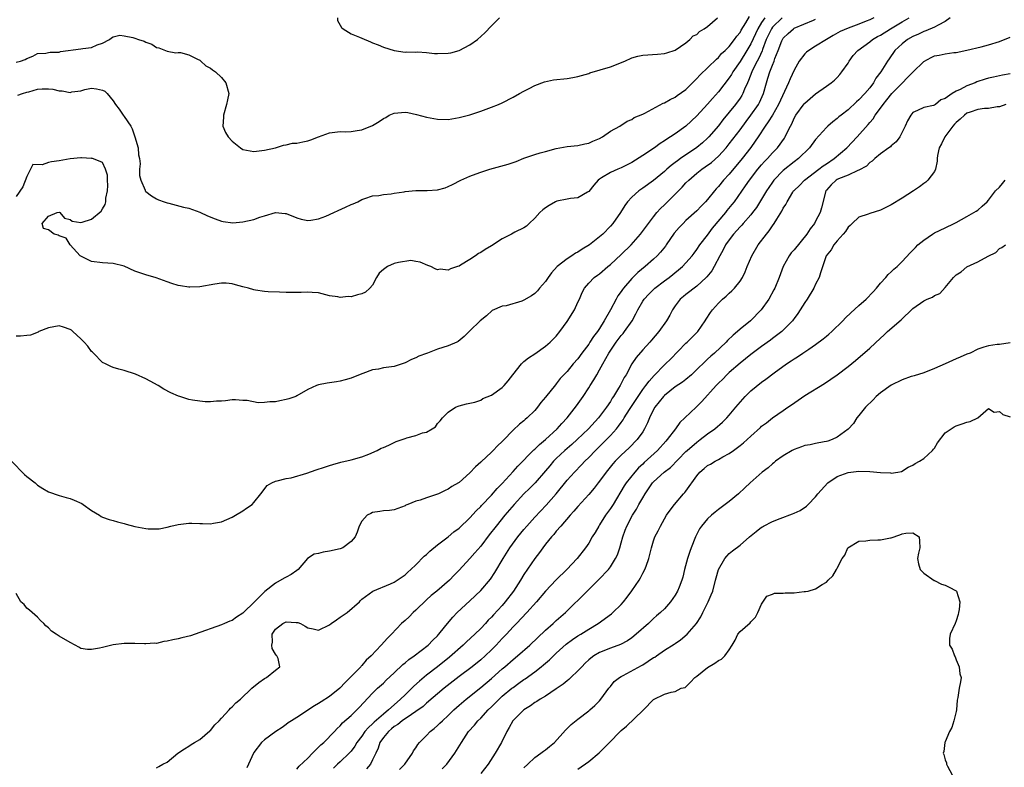
# Model space of a CAD drawing. Units: inches. Extents: x 2592000 to 2595000, y 1518000 to 1521000.
# Drawn here: x 2594066 to 2594248, y 1518138 to 1518277 of the extents above; entities that cross this region are included whole.
import ezdxf

# ---------------------------------------------------------------- set-up
doc = ezdxf.new("R2010")
doc.units = ezdxf.units.IN
doc.header["$MEASUREMENT"] = 0
doc.layers.add('LD25921518_2ft', color=9, linetype='Continuous')

msp = doc.modelspace()

# ---------------------------------------------------------------- linework, layer by layer
at = {"layer": 'LD25921518_2ft'}
for points, elevation in [([(2594064.18, 1518195), (2594066.56, 1518192.56), (2594067, 1518192.19), (2594068.52, 1518191), (2594069, 1518190.6), (2594069.98, 1518189.98), (2594071, 1518189.37), (2594073, 1518188.67), (2594074.3, 1518188.3), (2594075, 1518188.12), (2594075.79, 1518187.79), (2594077.16, 1518187.16), (2594077.43, 1518187), (2594079, 1518185.88), (2594080.48, 1518185), (2594080.78, 1518184.78), (2594081, 1518184.66), (2594082.22, 1518184.22), (2594083, 1518184.02), (2594083.78, 1518183.78), (2594085, 1518183.5), (2594085.38, 1518183.38), (2594087, 1518182.93), (2594089, 1518182.57), (2594089.48, 1518182.52), (2594091, 1518182.49), (2594091.47, 1518182.53), (2594093, 1518182.82), (2594093.65, 1518183), (2594095, 1518183.32), (2594097, 1518183.56), (2594097.57, 1518183.57), (2594099, 1518183.5), (2594099.51, 1518183.51), (2594101, 1518183.41), (2594101.53, 1518183.53), (2594103, 1518183.82), (2594105, 1518184.68), (2594105.63, 1518185), (2594107, 1518185.84), (2594107.66, 1518186.34), (2594108.69, 1518187), (2594109, 1518187.36), (2594110.29, 1518189), (2594111.47, 1518190.53), (2594112.34, 1518191), (2594113, 1518191.33), (2594113.35, 1518191.35), (2594115, 1518191.83), (2594115.93, 1518191.93), (2594118.81, 1518192.81), (2594120.58, 1518193.42), (2594122.12, 1518193.88), (2594123, 1518194.2), (2594123.63, 1518194.37), (2594125.14, 1518194.86), (2594127, 1518195.26), (2594129, 1518195.84), (2594130.32, 1518196.32), (2594131.82, 1518197), (2594132.59, 1518197.41), (2594133, 1518197.54), (2594133.98, 1518197.98), (2594135, 1518198.48), (2594135.36, 1518198.64), (2594137, 1518199.23), (2594137.35, 1518199.35), (2594139, 1518199.76), (2594140.24, 1518200.24), (2594141, 1518200.4), (2594142.05, 1518201), (2594142.62, 1518201.38), (2594143, 1518201.97), (2594143.51, 1518202.49), (2594143.94, 1518203), (2594145, 1518204.09), (2594146.37, 1518205), (2594147, 1518205.25), (2594148.38, 1518205.62), (2594149, 1518205.73), (2594149.94, 1518205.94), (2594151, 1518206.3), (2594151.42, 1518206.58), (2594153, 1518207.22), (2594155, 1518208.63), (2594155.36, 1518209), (2594156.11, 1518209.89), (2594156.96, 1518211), (2594158.54, 1518213), (2594159, 1518213.42), (2594159.85, 1518214.15), (2594161, 1518214.88), (2594163, 1518216.28), (2594163.88, 1518217), (2594165, 1518218.15), (2594165.68, 1518219), (2594167, 1518220.82), (2594168.37, 1518223), (2594169, 1518224.44), (2594169.27, 1518225), (2594169.77, 1518226.23), (2594170.2, 1518227), (2594171, 1518227.96), (2594172.01, 1518229), (2594172.61, 1518229.39), (2594173, 1518229.69), (2594174.51, 1518231), (2594175, 1518231.37), (2594177, 1518233.22), (2594178.83, 1518235), (2594180.61, 1518237), (2594183, 1518240.19), (2594183.63, 1518241), (2594184.27, 1518241.73), (2594185, 1518242.44), (2594185.55, 1518243), (2594188.3, 1518245.7), (2594189, 1518246.48), (2594189.52, 1518247), (2594191, 1518248.26), (2594191.92, 1518249), (2594192.57, 1518249.43), (2594193.72, 1518250.28), (2594195, 1518251.42), (2594196.42, 1518253), (2594197, 1518253.71), (2594199, 1518256.32), (2594200.13, 1518257.87), (2594201.01, 1518258.99), (2594202.42, 1518261), (2594202.62, 1518261.38), (2594203.34, 1518263), (2594203.89, 1518265), (2594204.17, 1518265.83), (2594204.51, 1518267), (2594205, 1518268.27), (2594205.31, 1518269), (2594205.47, 1518269.47), (2594206.07, 1518271), (2594206.73, 1518272.73), (2594206.84, 1518273), (2594207, 1518273.25), (2594207.89, 1518274.11), (2594208.87, 1518275), (2594209, 1518275.08), (2594212.61, 1518276.61), (2594213, 1518276.75)], 8778), ([(2594223.74, 1518277), (2594223, 1518276.64), (2594222.37, 1518276.37), (2594221, 1518275.83), (2594219, 1518275.1), (2594217.54, 1518274.46), (2594216.26, 1518273.74), (2594215, 1518273), (2594213, 1518271.77), (2594211.72, 1518271), (2594211.32, 1518270.68), (2594211, 1518270.38), (2594209.97, 1518269), (2594209, 1518267.32), (2594208.27, 1518265.73), (2594207.97, 1518265), (2594206.12, 1518261), (2594205, 1518259.03), (2594204.24, 1518257.76), (2594203.65, 1518257), (2594202.33, 1518255), (2594201.82, 1518254.18), (2594200.98, 1518253.02), (2594199.41, 1518251), (2594197, 1518248.12), (2594195.96, 1518247), (2594195, 1518245.82), (2594194.6, 1518245.4), (2594194.25, 1518245), (2594193, 1518243.43), (2594192.6, 1518243), (2594191.8, 1518242.2), (2594191, 1518241.33), (2594189, 1518239.53), (2594188.46, 1518239), (2594187.74, 1518238.26), (2594186.84, 1518237.16), (2594185.34, 1518235), (2594185.2, 1518234.8), (2594184.3, 1518233.7), (2594183.65, 1518233), (2594183, 1518232.39), (2594181.42, 1518231), (2594180.1, 1518229.9), (2594179, 1518228.81), (2594177.42, 1518227), (2594177.24, 1518226.76), (2594177, 1518226.4), (2594176.4, 1518225.6), (2594176.05, 1518225), (2594175, 1518223.02), (2594173.87, 1518221), (2594173, 1518219.57), (2594172.63, 1518219), (2594171.91, 1518218.09), (2594171.22, 1518217), (2594171, 1518216.68), (2594169.74, 1518215), (2594169, 1518213.97), (2594168.14, 1518213), (2594167, 1518211.63), (2594166.39, 1518211), (2594165.72, 1518210.28), (2594165, 1518209.32), (2594164.84, 1518209.16), (2594163, 1518206.85), (2594162.15, 1518205.85), (2594161.54, 1518205), (2594161, 1518204.38), (2594159.58, 1518203), (2594159.26, 1518202.74), (2594159, 1518202.5), (2594158.16, 1518201.84), (2594157, 1518200.75), (2594155.15, 1518198.85), (2594155, 1518198.68), (2594154.14, 1518197.86), (2594153.34, 1518197), (2594153, 1518196.67), (2594151.08, 1518194.92), (2594151, 1518194.83), (2594150.02, 1518193.98), (2594149, 1518192.85), (2594147, 1518191.08), (2594146.87, 1518191), (2594145.69, 1518190.31), (2594145, 1518189.83), (2594144.4, 1518189.6), (2594143.2, 1518189), (2594142.83, 1518188.83), (2594141, 1518188.26), (2594139.81, 1518187.81), (2594139, 1518187.63), (2594137.52, 1518187), (2594137.15, 1518186.85), (2594137, 1518186.75), (2594135, 1518186.03), (2594134.14, 1518185.86), (2594133, 1518185.85), (2594132.32, 1518185.68), (2594131, 1518185.53), (2594130.64, 1518185.36), (2594130, 1518185), (2594129, 1518183.93), (2594128.48, 1518183), (2594128.13, 1518181.87), (2594127.75, 1518181), (2594127, 1518180.14), (2594125.48, 1518179), (2594125, 1518178.8), (2594123, 1518178.35), (2594121.82, 1518178.18), (2594121, 1518177.96), (2594120.21, 1518177.79), (2594118.96, 1518177.04), (2594117.25, 1518175), (2594117, 1518174.79), (2594115.95, 1518174.05), (2594115, 1518173.59), (2594114.62, 1518173.38), (2594113, 1518172.43), (2594111.07, 1518170.93), (2594109.14, 1518169), (2594107.03, 1518166.97), (2594107, 1518166.92), (2594105.81, 1518166.19), (2594105, 1518165.56), (2594104.59, 1518165.41), (2594103.61, 1518165), (2594103, 1518164.73), (2594098.16, 1518163), (2594097.27, 1518162.73), (2594095.66, 1518162.34), (2594095, 1518162.16), (2594094.01, 1518161.99), (2594093, 1518161.71), (2594092.35, 1518161.65), (2594091, 1518161.32), (2594090.66, 1518161.34), (2594089, 1518161.21), (2594088.77, 1518161.23), (2594087, 1518161.3), (2594085, 1518161.3), (2594083, 1518161.05), (2594081, 1518160.58), (2594080.44, 1518160.44), (2594079, 1518160.17), (2594078.21, 1518160.21), (2594077, 1518160.39), (2594076.63, 1518160.63), (2594075.94, 1518161), (2594075, 1518161.49), (2594073, 1518162.67), (2594072.42, 1518163), (2594071.55, 1518163.55), (2594071, 1518164.2), (2594070.53, 1518164.53), (2594070.17, 1518165), (2594069.56, 1518165.56), (2594069, 1518166.18), (2594067.99, 1518167), (2594067.47, 1518167.47), (2594067, 1518167.84), (2594066.48, 1518168.48), (2594065.88, 1518169), (2594065, 1518170.54)], 8780), ([(2594206.78, 1518277), (2594205, 1518275.26), (2594204.81, 1518275), (2594203.87, 1518273), (2594203.14, 1518271.14), (2594203.07, 1518270.93), (2594202.47, 1518269.53), (2594202.16, 1518269), (2594201.33, 1518267.33), (2594201.18, 1518267), (2594200.59, 1518265.41), (2594200.37, 1518265), (2594199.84, 1518263.84), (2594199.51, 1518263), (2594199.32, 1518262.67), (2594199, 1518262.17), (2594198.16, 1518261), (2594197, 1518259.55), (2594195.84, 1518258.16), (2594195, 1518257.05), (2594193.23, 1518255), (2594193, 1518254.76), (2594192.08, 1518253.92), (2594191, 1518253.01), (2594188.01, 1518251), (2594187.41, 1518250.59), (2594187, 1518250.24), (2594186.27, 1518249.73), (2594185.44, 1518249), (2594185, 1518248.59), (2594183, 1518246.94), (2594181, 1518245.5), (2594180.26, 1518245), (2594179, 1518243.87), (2594178.18, 1518243), (2594177.67, 1518242.33), (2594176.89, 1518241), (2594175.47, 1518239), (2594175, 1518238.46), (2594173.59, 1518237), (2594173, 1518236.48), (2594171.15, 1518235), (2594169.8, 1518234.2), (2594169, 1518233.69), (2594168.53, 1518233.47), (2594167.85, 1518233), (2594167, 1518232.46), (2594165.17, 1518231), (2594164.12, 1518229.88), (2594163.47, 1518229), (2594163, 1518228.25), (2594161.88, 1518227), (2594161.5, 1518226.5), (2594161, 1518226.02), (2594160.38, 1518225.62), (2594159, 1518224.78), (2594158.63, 1518224.63), (2594155.73, 1518223.73), (2594155, 1518223.67), (2594153.13, 1518222.87), (2594152.09, 1518221.91), (2594150.89, 1518221), (2594149, 1518219.13), (2594147.95, 1518218.05), (2594146.86, 1518217.14), (2594146.6, 1518217), (2594145, 1518216.36), (2594143, 1518215.7), (2594141.18, 1518215), (2594141, 1518214.95), (2594139.57, 1518214.43), (2594139, 1518214.15), (2594138.2, 1518213.8), (2594137, 1518213.18), (2594136.87, 1518213.13), (2594135, 1518212.54), (2594133, 1518212.28), (2594132.06, 1518212.06), (2594131, 1518211.89), (2594129.21, 1518211.21), (2594129, 1518211.16), (2594128.59, 1518211), (2594127.45, 1518210.55), (2594127, 1518210.34), (2594125.92, 1518210.08), (2594125, 1518209.8), (2594124.31, 1518209.69), (2594123, 1518209.52), (2594122.58, 1518209.42), (2594121, 1518209.16), (2594120.61, 1518209), (2594119, 1518208.26), (2594117, 1518207.1), (2594116.79, 1518207), (2594115.48, 1518206.52), (2594115, 1518206.4), (2594113.81, 1518206.19), (2594113, 1518206), (2594111.99, 1518206.01), (2594111, 1518205.87), (2594109.82, 1518205.82), (2594107.77, 1518206.23), (2594107, 1518206.23), (2594105.65, 1518206.35), (2594105, 1518206.34), (2594103.8, 1518206.2), (2594103, 1518206.13), (2594102.09, 1518206.09), (2594101, 1518205.96), (2594100.02, 1518205.98), (2594099, 1518206.09), (2594097.69, 1518206.31), (2594097, 1518206.45), (2594095.3, 1518207), (2594095.06, 1518207.06), (2594093.66, 1518207.66), (2594092.36, 1518208.36), (2594091.3, 1518209), (2594089.82, 1518209.82), (2594089, 1518210.25), (2594087.1, 1518211.1), (2594085, 1518211.81), (2594084.04, 1518212.04), (2594083, 1518212.34), (2594082.52, 1518212.52), (2594081.57, 1518213), (2594081, 1518213.27), (2594079.36, 1518215), (2594079.18, 1518215.18), (2594079, 1518215.33), (2594078.27, 1518216.27), (2594077.63, 1518217), (2594077, 1518217.65), (2594075.51, 1518219), (2594075.25, 1518219.25), (2594075, 1518219.37), (2594073.81, 1518219.81), (2594073, 1518220.02), (2594071, 1518219.7), (2594069.25, 1518219), (2594069.12, 1518218.88), (2594067.71, 1518218.29), (2594067, 1518218.26), (2594065.84, 1518218.16), (2594065, 1518218.16)], 8776), ([(2594203.58, 1518277), (2594203, 1518276.16), (2594202.29, 1518275), (2594201, 1518272.22), (2594200.28, 1518271), (2594199, 1518268.93), (2594197.67, 1518267), (2594197.44, 1518266.56), (2594197, 1518265.9), (2594195, 1518263.33), (2594193.91, 1518262.09), (2594193, 1518261.02), (2594191, 1518258.87), (2594189, 1518256.99), (2594187, 1518255.57), (2594186.15, 1518255), (2594185.44, 1518254.56), (2594185, 1518254.26), (2594184.24, 1518253.76), (2594183.17, 1518253), (2594181, 1518251.56), (2594179, 1518250.28), (2594177, 1518249.25), (2594176.38, 1518249), (2594175, 1518248.39), (2594173.39, 1518247.39), (2594173, 1518247.17), (2594172.77, 1518247), (2594171.94, 1518246.06), (2594171, 1518244.88), (2594170.77, 1518244.77), (2594169, 1518243.75), (2594167.62, 1518243.62), (2594167, 1518243.47), (2594165.08, 1518243.08), (2594165, 1518243.06), (2594164.86, 1518243), (2594163.68, 1518242.32), (2594163, 1518241.88), (2594162.48, 1518241.52), (2594161.92, 1518241), (2594161, 1518239.93), (2594159.98, 1518239), (2594159.5, 1518238.5), (2594159, 1518238.18), (2594157.35, 1518237.35), (2594156.69, 1518237), (2594155, 1518236.16), (2594153, 1518234.87), (2594151.81, 1518234.19), (2594151, 1518233.6), (2594150.6, 1518233.4), (2594150.02, 1518233), (2594149, 1518232.34), (2594147.27, 1518231.27), (2594147, 1518231.11), (2594146.69, 1518231), (2594145.4, 1518230.6), (2594145, 1518230.37), (2594143.5, 1518230.5), (2594143, 1518230.43), (2594142.57, 1518230.57), (2594141.75, 1518231), (2594141.23, 1518231.23), (2594139.82, 1518231.82), (2594139, 1518231.94), (2594138.1, 1518232.1), (2594135.78, 1518231.78), (2594135, 1518231.56), (2594133.76, 1518231), (2594133, 1518230.47), (2594132.23, 1518229.77), (2594131.73, 1518229), (2594131, 1518227.57), (2594130.47, 1518227), (2594129.7, 1518226.3), (2594129, 1518225.94), (2594128.21, 1518225.79), (2594127, 1518225.44), (2594126.5, 1518225.5), (2594125, 1518225.29), (2594124.59, 1518225.41), (2594123, 1518225.62), (2594121, 1518226.14), (2594119.81, 1518226.19), (2594119, 1518226.3), (2594117.76, 1518226.24), (2594115, 1518226.23), (2594113.75, 1518226.25), (2594111.64, 1518226.36), (2594111, 1518226.42), (2594109.34, 1518226.66), (2594109, 1518226.73), (2594108.05, 1518227), (2594107, 1518227.25), (2594105.64, 1518227.64), (2594105, 1518227.8), (2594103.92, 1518227.92), (2594103, 1518227.94), (2594101.78, 1518227.78), (2594099, 1518227.28), (2594097.19, 1518227.19), (2594097, 1518227.19), (2594095.42, 1518227.42), (2594095, 1518227.53), (2594093.86, 1518227.86), (2594093, 1518228.2), (2594090.95, 1518228.95), (2594089, 1518229.46), (2594087, 1518230.16), (2594085, 1518231.07), (2594083, 1518231.59), (2594081, 1518231.67), (2594079, 1518231.92), (2594077, 1518232.91), (2594076.89, 1518233), (2594075, 1518235), (2594074.29, 1518236.29), (2594073, 1518236.7), (2594072.8, 1518236.8), (2594072.09, 1518237), (2594071, 1518237.78), (2594070.06, 1518238.06), (2594069.82, 1518239), (2594071, 1518240.31), (2594072.61, 1518241), (2594072.96, 1518241.04), (2594073, 1518241.04), (2594073.12, 1518241), (2594073.99, 1518239.99), (2594075, 1518239.74), (2594075.4, 1518239.4), (2594077, 1518239.18), (2594077.22, 1518239.22), (2594079, 1518239.79), (2594080.73, 1518241.27), (2594081, 1518241.66), (2594081.51, 1518242.49), (2594081.6, 1518243), (2594081.65, 1518243.65), (2594081.95, 1518245), (2594081.97, 1518246.03), (2594081.96, 1518247), (2594081.91, 1518247.91), (2594081.59, 1518249), (2594081, 1518250.28), (2594079.03, 1518251.03), (2594079, 1518251.02), (2594077.13, 1518251.13), (2594077, 1518251.1), (2594075, 1518250.95), (2594073, 1518250.57), (2594071.59, 1518250.41), (2594071, 1518250.24), (2594069.83, 1518249.83), (2594068.11, 1518249.89), (2594067.71, 1518249), (2594067, 1518247.64), (2594066.24, 1518245.76), (2594065, 1518243.98)], 8774), ([(2594065, 1518268.82), (2594065.8, 1518269), (2594066.72, 1518269.28), (2594067, 1518269.51), (2594068.1, 1518269.9), (2594069, 1518270.43), (2594070.5, 1518270.5), (2594071, 1518270.59), (2594071.31, 1518270.69), (2594073, 1518270.68), (2594073.22, 1518270.78), (2594077, 1518271.29), (2594077.37, 1518271.37), (2594079, 1518271.55), (2594080, 1518272), (2594081, 1518272.34), (2594082.3, 1518273), (2594082.66, 1518273.34), (2594083, 1518273.51), (2594084.19, 1518273.81), (2594085, 1518273.71), (2594086.65, 1518273.35), (2594087, 1518273.25), (2594087.68, 1518273), (2594088.69, 1518272.69), (2594089, 1518272.5), (2594090.15, 1518272.15), (2594091, 1518271.54), (2594091.44, 1518271.44), (2594092.68, 1518271), (2594093, 1518270.83), (2594094.56, 1518270.56), (2594095, 1518270.61), (2594095.42, 1518270.58), (2594097, 1518270.19), (2594098.6, 1518269.4), (2594099, 1518269.18), (2594099.23, 1518269), (2594100.13, 1518268.13), (2594101, 1518267.71), (2594101.39, 1518267.39), (2594101.93, 1518267), (2594103, 1518265.98), (2594103.81, 1518265), (2594104.36, 1518263), (2594104.15, 1518261.85), (2594103.97, 1518261), (2594103.37, 1518259), (2594103.38, 1518258.62), (2594103.28, 1518257), (2594103.79, 1518255.79), (2594104.24, 1518255), (2594105, 1518254.22), (2594106.56, 1518253), (2594107, 1518252.69), (2594109, 1518252.27), (2594110.47, 1518252.47), (2594111, 1518252.53), (2594113, 1518253), (2594114.53, 1518253.47), (2594115, 1518253.5), (2594116.18, 1518253.82), (2594117, 1518253.86), (2594118.06, 1518254.06), (2594119, 1518254.26), (2594119.58, 1518254.42), (2594121, 1518254.98), (2594123, 1518255.74), (2594125, 1518255.96), (2594125.94, 1518255.94), (2594127, 1518256), (2594128.15, 1518256.15), (2594129, 1518256.32), (2594131, 1518257.13), (2594132.19, 1518257.81), (2594133, 1518258.37), (2594133.42, 1518258.58), (2594134.09, 1518259), (2594135, 1518259.39), (2594137, 1518259.57), (2594137.5, 1518259.5), (2594139.15, 1518259.15), (2594141, 1518258.62), (2594143, 1518258.25), (2594145, 1518258.23), (2594145.65, 1518258.35), (2594147, 1518258.56), (2594149, 1518259.09), (2594151, 1518259.75), (2594153, 1518260.47), (2594154.3, 1518261), (2594155, 1518261.32), (2594157, 1518262.36), (2594158.18, 1518263), (2594159, 1518263.48), (2594159.96, 1518263.96), (2594161, 1518264.5), (2594162.8, 1518265.2), (2594164.46, 1518265.54), (2594167, 1518265.8), (2594168.04, 1518265.96), (2594169, 1518266.15), (2594171, 1518266.74), (2594171.18, 1518266.82), (2594175, 1518267.97), (2594177.69, 1518269), (2594179, 1518269.61), (2594180.09, 1518269.91), (2594181, 1518270.12), (2594183.7, 1518270.3), (2594185, 1518270.4), (2594185.43, 1518270.57), (2594187, 1518271.02), (2594189, 1518272.4), (2594189.71, 1518273), (2594190.34, 1518273.66), (2594191, 1518273.96), (2594191.52, 1518274.48), (2594192.38, 1518275), (2594193, 1518275.41), (2594194.83, 1518277)], 8770), ([(2594065.32, 1518262.68), (2594066.19, 1518263), (2594067, 1518263.27), (2594067.35, 1518263.35), (2594069, 1518263.8), (2594069.86, 1518263.86), (2594071, 1518263.89), (2594071.82, 1518263.82), (2594073, 1518263.51), (2594073.52, 1518263.52), (2594075, 1518263.21), (2594075.3, 1518263.3), (2594077, 1518263.54), (2594077.74, 1518263.74), (2594079, 1518263.99), (2594079.89, 1518263.89), (2594081, 1518263.63), (2594081.44, 1518263.44), (2594081.85, 1518263), (2594083, 1518261.69), (2594083.4, 1518261), (2594084.12, 1518260.12), (2594084.82, 1518259), (2594085, 1518258.78), (2594086.23, 1518257), (2594086.51, 1518256.51), (2594087, 1518255), (2594087.58, 1518253), (2594087.68, 1518251.68), (2594087.86, 1518251), (2594087.98, 1518250.02), (2594087.88, 1518249), (2594087.88, 1518247.88), (2594088.08, 1518247), (2594088.88, 1518245.12), (2594088.92, 1518245), (2594089, 1518244.88), (2594090.08, 1518244.08), (2594091, 1518243.53), (2594091.38, 1518243.38), (2594092.41, 1518243), (2594093, 1518242.8), (2594093.29, 1518242.71), (2594095.99, 1518242.01), (2594097, 1518241.78), (2594099, 1518241.06), (2594100.42, 1518240.42), (2594101.83, 1518239.83), (2594103, 1518239.41), (2594103.32, 1518239.32), (2594105.11, 1518239.11), (2594107, 1518239.26), (2594109, 1518239.71), (2594110.13, 1518240.13), (2594111, 1518240.41), (2594113, 1518240.99), (2594114.84, 1518240.84), (2594115, 1518240.81), (2594117, 1518240.03), (2594117.78, 1518239.78), (2594119, 1518239.54), (2594119.58, 1518239.58), (2594121, 1518239.81), (2594122.32, 1518240.32), (2594123.82, 1518241), (2594124.6, 1518241.4), (2594126.01, 1518241.99), (2594127, 1518242.47), (2594127.41, 1518242.59), (2594128.25, 1518243), (2594129, 1518243.43), (2594129.57, 1518243.57), (2594131, 1518244.08), (2594132.13, 1518244.13), (2594133, 1518244.33), (2594134.46, 1518244.46), (2594135, 1518244.6), (2594136.83, 1518244.83), (2594137, 1518244.87), (2594139, 1518245.05), (2594140.93, 1518245.07), (2594141.09, 1518245.09), (2594143, 1518245.18), (2594144.45, 1518245.55), (2594145, 1518245.79), (2594145.81, 1518246.19), (2594147.34, 1518247), (2594149, 1518247.75), (2594150.15, 1518248.15), (2594151, 1518248.47), (2594152.71, 1518249), (2594156.08, 1518249.92), (2594157, 1518250.26), (2594157.56, 1518250.44), (2594159, 1518251.05), (2594161, 1518251.76), (2594162.02, 1518252.02), (2594163, 1518252.32), (2594165, 1518252.87), (2594167, 1518253.23), (2594169, 1518253.4), (2594170.3, 1518253.69), (2594171, 1518253.82), (2594171.78, 1518254.22), (2594173, 1518254.72), (2594173.53, 1518255), (2594175, 1518256.05), (2594176.77, 1518257), (2594178.11, 1518257.89), (2594179, 1518258.24), (2594179.43, 1518258.57), (2594181, 1518259.2), (2594181.36, 1518259.36), (2594184.79, 1518261.21), (2594185, 1518261.28), (2594186.08, 1518261.92), (2594187, 1518262.32), (2594187.38, 1518262.62), (2594189, 1518263.76), (2594191, 1518265.77), (2594191.58, 1518266.42), (2594194.63, 1518269.37), (2594195, 1518269.68), (2594195.6, 1518270.4), (2594196.26, 1518271), (2594197, 1518271.74), (2594197.98, 1518273), (2594198.39, 1518273.61), (2594199, 1518274.31), (2594199.24, 1518274.76), (2594200.09, 1518276.09), (2594200.75, 1518277.25)], 8772), ([(2594091, 1518138.31), (2594091.45, 1518138.55), (2594092.2, 1518139), (2594093, 1518139.33), (2594094.96, 1518141), (2594096.19, 1518141.81), (2594097, 1518142.29), (2594097.4, 1518142.6), (2594098.03, 1518143), (2594099, 1518143.55), (2594100.88, 1518145.12), (2594101, 1518145.2), (2594101.77, 1518146.23), (2594102.57, 1518147), (2594103, 1518147.45), (2594104.42, 1518149), (2594104.67, 1518149.33), (2594105, 1518149.6), (2594105.69, 1518150.31), (2594106.56, 1518151), (2594108.63, 1518153), (2594109.95, 1518154.06), (2594111, 1518154.82), (2594111.36, 1518155), (2594113, 1518156.37), (2594113.85, 1518157), (2594113.5, 1518158.5), (2594113.3, 1518159), (2594113.13, 1518159.13), (2594113, 1518159.3), (2594112.38, 1518160.38), (2594112.37, 1518161), (2594112.49, 1518161.51), (2594112.42, 1518163), (2594113, 1518163.92), (2594114.37, 1518165), (2594115, 1518165.27), (2594116.84, 1518165.16), (2594117, 1518165.18), (2594117.17, 1518165.17), (2594117.63, 1518165), (2594118.52, 1518164.52), (2594119, 1518164.18), (2594119.99, 1518163.99), (2594121, 1518163.73), (2594123, 1518164.75), (2594123.3, 1518165), (2594124.33, 1518165.67), (2594125, 1518166.14), (2594126.32, 1518167), (2594128.57, 1518169), (2594128.77, 1518169.23), (2594129, 1518169.46), (2594131.01, 1518170.99), (2594134.34, 1518172.34), (2594135, 1518172.63), (2594137, 1518173.97), (2594137.5, 1518174.5), (2594138.08, 1518175), (2594139, 1518175.86), (2594140.56, 1518177.44), (2594141, 1518177.78), (2594141.61, 1518178.39), (2594143, 1518179.51), (2594145, 1518181.05), (2594146.06, 1518181.94), (2594147, 1518182.64), (2594149, 1518184.51), (2594150.18, 1518185.82), (2594151, 1518186.63), (2594151.17, 1518186.83), (2594153, 1518188.74), (2594154.05, 1518189.95), (2594155, 1518190.9), (2594157, 1518193.12), (2594157.88, 1518194.12), (2594160.87, 1518197.13), (2594161, 1518197.23), (2594161.88, 1518198.12), (2594162.97, 1518199), (2594165.17, 1518201), (2594166.02, 1518201.98), (2594167, 1518203), (2594168.76, 1518205.24), (2594169.97, 1518207), (2594171, 1518208.57), (2594171.26, 1518209), (2594171.95, 1518210.05), (2594172.47, 1518211), (2594173, 1518211.91), (2594173.58, 1518213), (2594174.71, 1518215), (2594176.09, 1518217), (2594176.47, 1518217.53), (2594177, 1518218.24), (2594177.36, 1518218.64), (2594177.63, 1518219), (2594179.01, 1518221), (2594179.73, 1518222.27), (2594180.1, 1518223), (2594181, 1518224.6), (2594181.25, 1518225), (2594182.11, 1518225.89), (2594183.23, 1518227), (2594185, 1518228.36), (2594185.86, 1518229), (2594187.62, 1518230.38), (2594188.34, 1518231), (2594189, 1518231.69), (2594190.12, 1518233), (2594190.49, 1518233.51), (2594191, 1518234.16), (2594191.56, 1518235), (2594193, 1518236.84), (2594193.91, 1518238.09), (2594196.36, 1518241), (2594196.64, 1518241.36), (2594197.54, 1518242.46), (2594197.97, 1518243), (2594200.04, 1518245.96), (2594200.75, 1518247), (2594202.3, 1518249), (2594203, 1518249.83), (2594203.55, 1518250.45), (2594204.09, 1518251), (2594205, 1518252.06), (2594205.92, 1518253), (2594207.22, 1518254.78), (2594207.36, 1518255), (2594207.66, 1518255.66), (2594208.34, 1518257), (2594208.58, 1518257.42), (2594209, 1518258.43), (2594209.31, 1518259), (2594210.89, 1518261.11), (2594211, 1518261.23), (2594213, 1518262.96), (2594215, 1518264.38), (2594215.9, 1518265), (2594216.5, 1518265.5), (2594217, 1518265.97), (2594217.48, 1518266.52), (2594217.87, 1518267), (2594219, 1518268.65), (2594219.19, 1518269), (2594219.97, 1518270.03), (2594220.8, 1518271), (2594223, 1518272.57), (2594223.54, 1518273), (2594224.46, 1518273.54), (2594225, 1518273.83), (2594226.86, 1518275), (2594229, 1518276.27), (2594230.29, 1518277)], 8782), ([(2594237.91, 1518277), (2594237, 1518276.34), (2594235.68, 1518275.68), (2594235, 1518275.26), (2594233.41, 1518274.59), (2594233, 1518274.47), (2594232.01, 1518273.99), (2594231, 1518273.58), (2594229.98, 1518273), (2594229, 1518272.2), (2594227.68, 1518271), (2594226.58, 1518269.42), (2594226.27, 1518269), (2594225.04, 1518267), (2594224.16, 1518265.84), (2594223.71, 1518265), (2594223, 1518264.09), (2594222.11, 1518263), (2594221, 1518261.86), (2594220.53, 1518261.47), (2594219, 1518260.02), (2594217.7, 1518259), (2594217.32, 1518258.68), (2594217, 1518258.38), (2594216.2, 1518257.8), (2594215.26, 1518257), (2594215, 1518256.76), (2594213, 1518254.51), (2594211.89, 1518253), (2594209.84, 1518251), (2594209, 1518250.38), (2594207, 1518248.76), (2594205.29, 1518247), (2594205, 1518246.62), (2594204.34, 1518245.66), (2594203.91, 1518245), (2594203, 1518243.49), (2594202.04, 1518241.96), (2594201.32, 1518241), (2594201, 1518240.6), (2594199.57, 1518239), (2594199.31, 1518238.69), (2594199, 1518238.37), (2594197.79, 1518237), (2594197, 1518235.97), (2594196.34, 1518235), (2594195.9, 1518234.1), (2594195.25, 1518233), (2594194.23, 1518231), (2594193.77, 1518230.23), (2594192.87, 1518229.13), (2594192.74, 1518229), (2594191, 1518227.4), (2594189, 1518225.87), (2594188.52, 1518225.48), (2594187.94, 1518225), (2594187, 1518223.74), (2594186.49, 1518223), (2594185.99, 1518222.01), (2594185.41, 1518221), (2594183.98, 1518219), (2594182.63, 1518217.37), (2594182.28, 1518217), (2594181, 1518215.58), (2594179.79, 1518214.21), (2594179, 1518212.99), (2594177.91, 1518211), (2594177.54, 1518210.46), (2594176.81, 1518209), (2594176.54, 1518208.54), (2594175.59, 1518207), (2594175.35, 1518206.65), (2594175, 1518206.08), (2594174.3, 1518205), (2594172.81, 1518203), (2594170.98, 1518201), (2594168.88, 1518199), (2594167.88, 1518198.12), (2594166.58, 1518197), (2594165, 1518195.49), (2594164.51, 1518195), (2594163.82, 1518194.18), (2594163, 1518193.2), (2594161.06, 1518191), (2594160.03, 1518189.97), (2594159, 1518188.99), (2594157.19, 1518187), (2594155.49, 1518185), (2594153.85, 1518183), (2594152.59, 1518181.41), (2594151, 1518179.32), (2594149.94, 1518178.06), (2594149, 1518176.99), (2594147, 1518174.84), (2594146.08, 1518173.92), (2594145.2, 1518173), (2594142.88, 1518171), (2594141.85, 1518170.15), (2594141, 1518169.39), (2594139, 1518167.45), (2594138.48, 1518167), (2594137.75, 1518166.25), (2594137, 1518165.54), (2594136.37, 1518165), (2594134.47, 1518163), (2594133.73, 1518162.27), (2594132.59, 1518161), (2594130.73, 1518159), (2594129.81, 1518158.19), (2594129, 1518157.22), (2594128.89, 1518157.11), (2594128.8, 1518157), (2594126.85, 1518155), (2594125.9, 1518154.1), (2594124.93, 1518153), (2594123, 1518151.48), (2594121.48, 1518150.52), (2594121, 1518150.2), (2594120.22, 1518149.78), (2594117, 1518147.6), (2594115.96, 1518147), (2594115.4, 1518146.6), (2594115, 1518146.29), (2594114.25, 1518145.75), (2594113.07, 1518145), (2594111, 1518143.48), (2594110.43, 1518143), (2594109, 1518141.13), (2594108.93, 1518141), (2594107.72, 1518138.28)], 8784), ([(2594124.48, 1518277), (2594124.53, 1518276.53), (2594125, 1518275.67), (2594125.25, 1518275.25), (2594125.58, 1518275), (2594127, 1518274.08), (2594128.58, 1518273.42), (2594129, 1518273.23), (2594130.59, 1518272.59), (2594131, 1518272.4), (2594132.04, 1518272.04), (2594133, 1518271.6), (2594135, 1518270.95), (2594137, 1518270.69), (2594137.27, 1518270.73), (2594139, 1518270.68), (2594139.29, 1518270.71), (2594141, 1518270.59), (2594142.43, 1518270.43), (2594143, 1518270.43), (2594145, 1518270.45), (2594145.46, 1518270.54), (2594147, 1518270.96), (2594149, 1518272.04), (2594150.42, 1518273), (2594151.77, 1518274.23), (2594153, 1518275.52), (2594154.46, 1518277)], 8768), ([(2594117, 1518138.07), (2594117.42, 1518138.58), (2594119, 1518140.09), (2594119.9, 1518141), (2594120.41, 1518141.59), (2594121, 1518142.09), (2594121.44, 1518142.56), (2594121.96, 1518143), (2594123.92, 1518145), (2594124.43, 1518145.57), (2594125, 1518146.08), (2594125.41, 1518146.59), (2594127, 1518147.97), (2594128.09, 1518149), (2594128.54, 1518149.46), (2594131, 1518152.09), (2594131.92, 1518153), (2594133, 1518153.97), (2594133.51, 1518154.49), (2594135, 1518155.86), (2594136.61, 1518157.39), (2594137, 1518157.69), (2594137.69, 1518158.31), (2594138.68, 1518159), (2594141.31, 1518161), (2594142.12, 1518161.88), (2594143, 1518162.71), (2594143.13, 1518162.87), (2594143.27, 1518163), (2594144.29, 1518164.29), (2594144.83, 1518165), (2594145.82, 1518166.18), (2594146.66, 1518167), (2594149, 1518169.17), (2594151, 1518171.1), (2594152.79, 1518173.21), (2594153.59, 1518174.41), (2594155.17, 1518177), (2594156.42, 1518179), (2594157.89, 1518181), (2594159, 1518182.35), (2594159.55, 1518183), (2594161, 1518184.64), (2594163.11, 1518186.89), (2594164.96, 1518189), (2594167, 1518191.49), (2594168.35, 1518193), (2594169.67, 1518194.33), (2594170.29, 1518195), (2594171, 1518195.67), (2594172.27, 1518197), (2594172.64, 1518197.36), (2594174.26, 1518199), (2594175, 1518199.77), (2594176.12, 1518201), (2594176.52, 1518201.48), (2594177, 1518202.16), (2594177.37, 1518202.63), (2594177.58, 1518203), (2594178.55, 1518204.55), (2594180.13, 1518207), (2594181, 1518208.25), (2594181.57, 1518209), (2594182.16, 1518209.84), (2594183.11, 1518210.89), (2594185, 1518212.81), (2594185.21, 1518213), (2594186.11, 1518213.89), (2594189, 1518216.81), (2594189.21, 1518217), (2594190.11, 1518217.89), (2594191.19, 1518219), (2594192.54, 1518221), (2594192.71, 1518221.29), (2594193.51, 1518222.49), (2594193.89, 1518223), (2594195, 1518224.25), (2594195.77, 1518225), (2594196.46, 1518225.54), (2594197, 1518226.11), (2594197.5, 1518226.5), (2594197.96, 1518227), (2594199, 1518228.28), (2594199.47, 1518229), (2594199.96, 1518230.04), (2594200.32, 1518231), (2594201.16, 1518233), (2594202.38, 1518235), (2594203.88, 1518237), (2594204.41, 1518237.59), (2594205, 1518238.57), (2594205.32, 1518239), (2594205.79, 1518239.79), (2594206.76, 1518241.24), (2594207, 1518241.78), (2594207.5, 1518242.5), (2594207.7, 1518243), (2594208.76, 1518244.76), (2594208.92, 1518245), (2594209, 1518245.09), (2594209.99, 1518246.01), (2594210.95, 1518247), (2594213.6, 1518249), (2594214.37, 1518249.63), (2594215, 1518250.03), (2594216.45, 1518251), (2594218.77, 1518253), (2594220.71, 1518255), (2594222.72, 1518257.28), (2594223, 1518257.64), (2594223.64, 1518258.36), (2594224.02, 1518259), (2594225, 1518260.29), (2594225.47, 1518261), (2594226.17, 1518261.83), (2594227.11, 1518263), (2594229, 1518264.95), (2594230.03, 1518265.97), (2594231, 1518266.99), (2594233, 1518268.93), (2594234.35, 1518269.65), (2594235, 1518269.96), (2594235.89, 1518270.11), (2594237, 1518270.36), (2594238.58, 1518270.58), (2594239, 1518270.62), (2594241, 1518271.02), (2594243.66, 1518271.67), (2594245, 1518272.03), (2594247, 1518272.62), (2594249, 1518273.45)], 8786), ([(2594249, 1518266.66), (2594247.58, 1518266.42), (2594247, 1518266.29), (2594245.93, 1518266.07), (2594245, 1518265.84), (2594244.36, 1518265.64), (2594242.85, 1518265.15), (2594242.51, 1518265), (2594241, 1518264.44), (2594239.76, 1518263.76), (2594239, 1518263.42), (2594238.27, 1518263), (2594237, 1518262.1), (2594236.17, 1518261.83), (2594235.16, 1518261), (2594235, 1518260.89), (2594234.82, 1518260.82), (2594233, 1518260.4), (2594231.86, 1518259.86), (2594231, 1518259.48), (2594230.63, 1518259), (2594230.01, 1518257.99), (2594229.58, 1518257), (2594228.56, 1518255), (2594227.93, 1518254.07), (2594227, 1518253.34), (2594226.83, 1518253.17), (2594226.57, 1518253), (2594225, 1518251.84), (2594223.94, 1518251), (2594223.47, 1518250.53), (2594223, 1518250.23), (2594222.4, 1518249.6), (2594221, 1518248.84), (2594220.78, 1518248.78), (2594219, 1518247.92), (2594217.23, 1518247.23), (2594217, 1518247.11), (2594216.82, 1518247), (2594215.9, 1518246.1), (2594215, 1518245.12), (2594214.91, 1518245), (2594214.11, 1518241.89), (2594213.83, 1518241), (2594213, 1518239.4), (2594212.76, 1518239), (2594212.01, 1518237.99), (2594211.36, 1518237), (2594209, 1518234.11), (2594208.47, 1518233.53), (2594208.09, 1518233), (2594206.96, 1518231), (2594206.22, 1518229), (2594205.43, 1518227), (2594205.29, 1518226.71), (2594204.34, 1518225), (2594202.93, 1518223), (2594200.92, 1518221), (2594199, 1518219.41), (2594198.56, 1518219), (2594197.71, 1518218.29), (2594196.69, 1518217.31), (2594196.42, 1518217), (2594194.27, 1518215), (2594193.58, 1518214.42), (2594193, 1518213.87), (2594192.53, 1518213.47), (2594191, 1518211.95), (2594190, 1518211), (2594189, 1518210.15), (2594188.37, 1518209.63), (2594187, 1518208.74), (2594185, 1518207.19), (2594184.82, 1518207), (2594184.02, 1518205.98), (2594183.22, 1518205), (2594183, 1518204.59), (2594182.23, 1518203), (2594181.89, 1518202.11), (2594181.33, 1518201), (2594181, 1518200.47), (2594179.97, 1518199), (2594178.5, 1518197.51), (2594177, 1518196.11), (2594175.91, 1518195), (2594175.47, 1518194.53), (2594174.21, 1518193), (2594173, 1518191.33), (2594172.73, 1518191), (2594171.99, 1518190.01), (2594171, 1518188.83), (2594169, 1518186.65), (2594168.26, 1518185.74), (2594167.58, 1518185), (2594165.85, 1518183), (2594165, 1518182.06), (2594164.52, 1518181.48), (2594164.08, 1518181), (2594163, 1518179.66), (2594162.48, 1518179), (2594161.87, 1518178.13), (2594161, 1518177), (2594159, 1518174.05), (2594158.36, 1518173), (2594157.05, 1518170.95), (2594155.56, 1518169), (2594155, 1518168.35), (2594153.39, 1518166.61), (2594153, 1518166.16), (2594152.41, 1518165.59), (2594151.88, 1518165), (2594151, 1518164.08), (2594149.89, 1518163), (2594148.39, 1518161.61), (2594147.77, 1518161), (2594145.24, 1518158.76), (2594143.01, 1518157), (2594141, 1518155.46), (2594139.66, 1518154.34), (2594138.61, 1518153.39), (2594138.24, 1518153), (2594137, 1518151.82), (2594136.17, 1518151), (2594135.54, 1518150.46), (2594133.93, 1518149), (2594133, 1518148.25), (2594131.28, 1518146.72), (2594131, 1518146.43), (2594130.22, 1518145.78), (2594129.58, 1518145), (2594129, 1518144.17), (2594128.1, 1518143), (2594127.7, 1518142.3), (2594127, 1518141.39), (2594126.63, 1518141), (2594125, 1518139.43), (2594124.53, 1518139), (2594123.76, 1518138.24)], 8788), ([(2594248.2, 1518261), (2594247, 1518260.55), (2594246.58, 1518260.58), (2594245, 1518260.25), (2594244.27, 1518260.27), (2594243, 1518260.05), (2594241.59, 1518259.59), (2594241, 1518259.36), (2594240.52, 1518259), (2594239.75, 1518258.25), (2594239, 1518257.66), (2594238.68, 1518257.32), (2594238.41, 1518257), (2594236.94, 1518255), (2594236.29, 1518253.71), (2594235.86, 1518253), (2594235.56, 1518251.56), (2594235.5, 1518251), (2594235.52, 1518250.48), (2594235.19, 1518249), (2594235, 1518248.62), (2594233.76, 1518247), (2594233.37, 1518246.63), (2594233, 1518246.39), (2594232.23, 1518245.77), (2594231.13, 1518245), (2594229, 1518243.65), (2594227, 1518242.43), (2594225, 1518241.44), (2594223, 1518240.84), (2594222.71, 1518240.71), (2594221, 1518240.13), (2594219.73, 1518239), (2594219.38, 1518238.62), (2594219, 1518238.27), (2594218.52, 1518237.48), (2594218.11, 1518237), (2594217, 1518235.79), (2594216.38, 1518235), (2594215.9, 1518234.1), (2594214.97, 1518233), (2594213.87, 1518229.87), (2594213.65, 1518229), (2594213, 1518227.74), (2594212.67, 1518227), (2594211.42, 1518225), (2594211, 1518224.37), (2594210.16, 1518223), (2594209.7, 1518222.3), (2594209, 1518221.38), (2594208.86, 1518221.14), (2594208.74, 1518221), (2594206.74, 1518219), (2594205.76, 1518218.24), (2594205, 1518217.69), (2594204.62, 1518217.38), (2594203, 1518216.23), (2594201, 1518214.76), (2594200.04, 1518213.96), (2594199, 1518213.15), (2594197, 1518211.4), (2594196.56, 1518211), (2594195.8, 1518210.2), (2594195, 1518209.45), (2594194.58, 1518209), (2594191.96, 1518206.04), (2594191, 1518205.1), (2594190.88, 1518205), (2594188.78, 1518203), (2594187.84, 1518202.16), (2594187.04, 1518201), (2594185.5, 1518199), (2594185.26, 1518198.74), (2594183.73, 1518197), (2594181.26, 1518194.74), (2594181, 1518194.48), (2594180.23, 1518193.77), (2594179.52, 1518193), (2594177.95, 1518191), (2594177.57, 1518190.43), (2594175.5, 1518187), (2594175, 1518186.23), (2594174.13, 1518185), (2594173, 1518183.21), (2594172.85, 1518183), (2594172.18, 1518181.82), (2594171.66, 1518181), (2594171, 1518179.83), (2594170.42, 1518179), (2594168.83, 1518177), (2594166.93, 1518175), (2594165, 1518173.08), (2594163.01, 1518170.99), (2594161.31, 1518169), (2594159.53, 1518167), (2594157.64, 1518165), (2594157, 1518164.35), (2594155.76, 1518163), (2594155, 1518162.22), (2594154.42, 1518161.58), (2594153.87, 1518161), (2594153, 1518160.13), (2594151.82, 1518159), (2594151, 1518158.26), (2594149.42, 1518157), (2594147, 1518155.17), (2594144.26, 1518153), (2594141, 1518150.24), (2594140.35, 1518149.65), (2594139, 1518148.69), (2594138.17, 1518148.17), (2594136.49, 1518147), (2594135.69, 1518146.31), (2594135, 1518145.91), (2594134.52, 1518145.48), (2594133.91, 1518145), (2594133, 1518143.9), (2594132.35, 1518143), (2594132.05, 1518141.95), (2594131.57, 1518141), (2594131, 1518139.78), (2594130.6, 1518139), (2594129.88, 1518138.12)], 8790), ([(2594135.99, 1518138.01), (2594136.94, 1518139), (2594138.36, 1518141), (2594138.56, 1518141.44), (2594139, 1518142.01), (2594139.38, 1518142.62), (2594139.66, 1518143), (2594141, 1518144.3), (2594141.67, 1518145), (2594142.41, 1518145.59), (2594143, 1518146.1), (2594143.47, 1518146.53), (2594143.93, 1518147), (2594145, 1518147.99), (2594146.05, 1518149), (2594147, 1518149.86), (2594148.3, 1518151), (2594151, 1518153.18), (2594153, 1518154.84), (2594155, 1518156.61), (2594155.48, 1518157), (2594157, 1518158.34), (2594157.81, 1518159), (2594160.09, 1518161), (2594163, 1518163.74), (2594164.42, 1518165), (2594165, 1518165.54), (2594166.67, 1518167), (2594170.69, 1518171), (2594172.9, 1518173.1), (2594174.64, 1518175), (2594175, 1518175.49), (2594175.96, 1518177), (2594176.3, 1518177.7), (2594176.74, 1518179), (2594177, 1518179.89), (2594177.29, 1518181), (2594177.77, 1518182.23), (2594178.03, 1518183), (2594179.11, 1518185), (2594179.84, 1518186.16), (2594180.3, 1518187), (2594181, 1518188.22), (2594181.47, 1518189), (2594182.82, 1518191), (2594183, 1518191.2), (2594184.97, 1518193), (2594186.14, 1518193.86), (2594189, 1518196.82), (2594189.19, 1518197), (2594191, 1518198.56), (2594191.62, 1518199), (2594193, 1518200.07), (2594194.32, 1518201), (2594195.76, 1518202.24), (2594196.55, 1518203), (2594197, 1518203.5), (2594198.24, 1518205), (2594199.51, 1518206.49), (2594199.98, 1518207), (2594201, 1518208.01), (2594203, 1518209.64), (2594203.81, 1518210.19), (2594205.34, 1518211.34), (2594207.61, 1518213), (2594208.45, 1518213.55), (2594209, 1518213.93), (2594209.67, 1518214.33), (2594210.63, 1518215), (2594211, 1518215.23), (2594211.75, 1518215.75), (2594213, 1518216.58), (2594214.38, 1518217.62), (2594215, 1518218.16), (2594215.47, 1518218.53), (2594216, 1518219), (2594218.04, 1518221), (2594218.5, 1518221.5), (2594219.52, 1518222.48), (2594221, 1518223.81), (2594222.37, 1518225), (2594223.66, 1518226.34), (2594224.27, 1518227), (2594225, 1518227.92), (2594226, 1518229), (2594226.45, 1518229.55), (2594227, 1518230.04), (2594227.48, 1518230.52), (2594228.11, 1518231), (2594229, 1518231.92), (2594230.47, 1518233.53), (2594231, 1518234.06), (2594231.45, 1518234.55), (2594231.93, 1518235), (2594233, 1518235.87), (2594234.6, 1518237), (2594235, 1518237.25), (2594237, 1518238.2), (2594238.62, 1518239), (2594239, 1518239.17), (2594241, 1518240.25), (2594242.29, 1518241), (2594242.73, 1518241.27), (2594243, 1518241.46), (2594243.85, 1518242.15), (2594244.77, 1518243), (2594245, 1518243.27), (2594246.31, 1518245), (2594247, 1518245.72), (2594247.6, 1518246.4), (2594248.1, 1518247)], 8792), ([(2594143.89, 1518138.11), (2594144.72, 1518139), (2594146.22, 1518141), (2594146.53, 1518141.47), (2594147.43, 1518143), (2594148.76, 1518145), (2594149.84, 1518146.16), (2594150.48, 1518147), (2594151, 1518147.5), (2594152.36, 1518149), (2594153, 1518149.6), (2594154.41, 1518151), (2594155, 1518151.53), (2594156.77, 1518153), (2594157, 1518153.18), (2594158.06, 1518153.94), (2594159, 1518154.62), (2594159.23, 1518154.77), (2594161, 1518156.07), (2594162.21, 1518157), (2594162.65, 1518157.35), (2594163, 1518157.67), (2594163.73, 1518158.27), (2594164.46, 1518159), (2594165, 1518159.52), (2594166.81, 1518161.19), (2594167.97, 1518162.03), (2594169, 1518162.7), (2594169.51, 1518163), (2594171, 1518163.94), (2594172.74, 1518165), (2594175.21, 1518166.79), (2594175.46, 1518167), (2594177, 1518168.48), (2594177.45, 1518169), (2594178.13, 1518169.87), (2594179, 1518171.05), (2594180.31, 1518173), (2594180.58, 1518173.42), (2594181, 1518174.28), (2594181.39, 1518175), (2594181.6, 1518175.6), (2594182.13, 1518177), (2594182.64, 1518179), (2594183, 1518180.3), (2594183.26, 1518181), (2594183.85, 1518182.15), (2594184.28, 1518183), (2594185.4, 1518185), (2594186.06, 1518185.94), (2594186.85, 1518187), (2594188.57, 1518189), (2594188.79, 1518189.21), (2594189, 1518189.49), (2594191, 1518192.32), (2594191.59, 1518193), (2594192.36, 1518193.64), (2594193, 1518194.19), (2594193.53, 1518194.47), (2594194.38, 1518195), (2594195, 1518195.33), (2594195.8, 1518195.8), (2594197, 1518196.44), (2594197.79, 1518197), (2594199, 1518197.9), (2594199.62, 1518198.38), (2594201, 1518199.67), (2594202.78, 1518201.22), (2594203, 1518201.46), (2594203.88, 1518202.12), (2594205, 1518203.04), (2594207, 1518204.38), (2594207.86, 1518205), (2594208.56, 1518205.44), (2594211, 1518207.16), (2594214.61, 1518209.39), (2594215.83, 1518210.17), (2594217, 1518211.01), (2594219, 1518212.53), (2594220.37, 1518213.63), (2594223, 1518215.9), (2594225, 1518217.77), (2594225.65, 1518218.35), (2594226.32, 1518219), (2594228.82, 1518221.18), (2594229, 1518221.37), (2594230.73, 1518223), (2594231, 1518223.27), (2594233, 1518224.67), (2594233.67, 1518225), (2594234.63, 1518225.37), (2594235, 1518225.63), (2594235.96, 1518226.04), (2594237, 1518227.14), (2594238.52, 1518229), (2594239, 1518229.47), (2594239.95, 1518230.05), (2594241, 1518230.97), (2594243, 1518231.87), (2594244.93, 1518232.93), (2594246.37, 1518233.63), (2594247, 1518234.37), (2594247.49, 1518234.51), (2594248.15, 1518235)], 8794), ([(2594249, 1518216.92), (2594247, 1518216.6), (2594246.61, 1518216.61), (2594245, 1518216.34), (2594244.12, 1518216.12), (2594243, 1518215.73), (2594241.59, 1518215), (2594241, 1518214.79), (2594239.72, 1518214.28), (2594239, 1518213.92), (2594236.99, 1518212.99), (2594235, 1518212.14), (2594233, 1518211.38), (2594231.21, 1518210.79), (2594231, 1518210.75), (2594230.65, 1518210.65), (2594229, 1518210.08), (2594227, 1518209.08), (2594225, 1518207.63), (2594224.23, 1518207), (2594223.66, 1518206.34), (2594222.24, 1518205), (2594221, 1518203.45), (2594220.6, 1518203), (2594220.01, 1518201.99), (2594219, 1518200.95), (2594217, 1518199.45), (2594216.08, 1518199), (2594215.27, 1518198.73), (2594215, 1518198.66), (2594214.6, 1518198.6), (2594213, 1518198.27), (2594211.97, 1518198.03), (2594211, 1518197.9), (2594210.35, 1518197.65), (2594209, 1518197.2), (2594208.64, 1518197), (2594207, 1518196), (2594205.56, 1518195), (2594205.27, 1518194.73), (2594205, 1518194.52), (2594204.19, 1518193.81), (2594203.13, 1518193), (2594200.88, 1518191), (2594199.92, 1518190.08), (2594198.72, 1518189), (2594197, 1518187.57), (2594196.28, 1518187), (2594195, 1518186.06), (2594194.4, 1518185.59), (2594193.71, 1518185), (2594193, 1518184.38), (2594191.86, 1518183), (2594191.51, 1518182.49), (2594191, 1518181.51), (2594190.76, 1518181), (2594189.98, 1518179), (2594189.72, 1518178.28), (2594189.29, 1518177), (2594188.75, 1518175), (2594188.42, 1518173.58), (2594188.24, 1518173), (2594187.73, 1518171.72), (2594187.46, 1518171), (2594187, 1518170.2), (2594186.16, 1518169), (2594185, 1518167.71), (2594184.28, 1518167), (2594183.57, 1518166.43), (2594183, 1518165.92), (2594182.04, 1518165), (2594179.81, 1518163), (2594179, 1518162.34), (2594178.2, 1518161.8), (2594176.88, 1518161.12), (2594175, 1518160.43), (2594173, 1518159.6), (2594171.96, 1518159), (2594171.4, 1518158.6), (2594171, 1518158.24), (2594170.36, 1518157.64), (2594169.7, 1518157), (2594169, 1518156.25), (2594167.7, 1518155), (2594167.34, 1518154.66), (2594167, 1518154.4), (2594166.24, 1518153.76), (2594165, 1518152.91), (2594163, 1518151.58), (2594162.02, 1518151), (2594161.42, 1518150.58), (2594161, 1518150.35), (2594160.24, 1518149.76), (2594159, 1518149.03), (2594157, 1518147.05), (2594156.96, 1518147), (2594156.27, 1518145.73), (2594155.83, 1518145), (2594154.86, 1518143), (2594153.71, 1518141), (2594152.36, 1518139), (2594151, 1518137.26)], 8796), ([(2594159, 1518138.29), (2594159.71, 1518139), (2594161, 1518140.19), (2594162.12, 1518141), (2594162.61, 1518141.39), (2594163, 1518141.65), (2594163.74, 1518142.26), (2594164.69, 1518143), (2594166.72, 1518145.28), (2594167.72, 1518146.28), (2594169, 1518147.31), (2594171, 1518148.83), (2594171.21, 1518149), (2594172.15, 1518149.85), (2594173, 1518150.67), (2594173.27, 1518151), (2594174.72, 1518153), (2594175, 1518153.32), (2594175.73, 1518154.27), (2594176.71, 1518155), (2594177, 1518155.19), (2594177.36, 1518155.36), (2594180.78, 1518157.22), (2594181, 1518157.35), (2594183, 1518158.68), (2594183.21, 1518158.79), (2594183.53, 1518159), (2594185, 1518160.04), (2594186.83, 1518161.17), (2594187, 1518161.31), (2594188.01, 1518161.99), (2594189.19, 1518163), (2594190.94, 1518165), (2594191.76, 1518166.24), (2594192.09, 1518167), (2594193.09, 1518169), (2594193.69, 1518170.31), (2594193.94, 1518171), (2594194.47, 1518173), (2594194.57, 1518173.43), (2594195.02, 1518174.98), (2594196.22, 1518177), (2594196.56, 1518177.44), (2594197, 1518177.91), (2594197.59, 1518178.41), (2594199, 1518179.49), (2594200.76, 1518181), (2594201.99, 1518182.01), (2594203, 1518182.78), (2594203.14, 1518182.86), (2594203.37, 1518183), (2594205, 1518183.85), (2594206.41, 1518184.41), (2594208.74, 1518185.26), (2594209, 1518185.4), (2594210.14, 1518185.86), (2594211.33, 1518186.67), (2594211.6, 1518187), (2594213, 1518188.41), (2594213.39, 1518189), (2594215.26, 1518191), (2594217, 1518192.2), (2594219, 1518192.94), (2594221, 1518193.16), (2594223, 1518193.1), (2594225, 1518192.9), (2594226.86, 1518192.86), (2594227, 1518192.82), (2594228.2, 1518193), (2594228.87, 1518193.13), (2594230.12, 1518193.88), (2594231, 1518194.27), (2594231.4, 1518194.6), (2594232.21, 1518195), (2594233, 1518195.52), (2594234.65, 1518197), (2594234.79, 1518197.21), (2594235, 1518197.42), (2594235.58, 1518198.42), (2594237, 1518200.23), (2594238.07, 1518201), (2594238.62, 1518201.38), (2594239, 1518201.57), (2594240.1, 1518201.9), (2594241, 1518202.25), (2594241.62, 1518202.38), (2594243.01, 1518203), (2594245, 1518204.76), (2594246.07, 1518204.07), (2594247, 1518204.23), (2594247.67, 1518203.67), (2594249, 1518203.21)], 8798), ([(2594169, 1518138.05), (2594171, 1518139.48), (2594172.95, 1518141.05), (2594174.83, 1518143), (2594176.8, 1518145), (2594177, 1518145.18), (2594178.01, 1518145.99), (2594181, 1518148.91), (2594181.16, 1518149), (2594183, 1518150.95), (2594185, 1518151.92), (2594186.28, 1518152.28), (2594187, 1518152.4), (2594188.13, 1518153), (2594188.82, 1518153.18), (2594189, 1518153.28), (2594189.85, 1518154.15), (2594190.63, 1518155), (2594191, 1518155.25), (2594193, 1518156.83), (2594194.36, 1518157.64), (2594195, 1518158.13), (2594195.59, 1518158.41), (2594196.2, 1518159), (2594197, 1518160.12), (2594197.55, 1518161), (2594198.09, 1518161.91), (2594198.6, 1518163), (2594199, 1518163.52), (2594200.86, 1518165.14), (2594201, 1518165.32), (2594201.84, 1518166.16), (2594202.32, 1518167), (2594203, 1518168.54), (2594203.96, 1518170.04), (2594205, 1518170.4), (2594205.4, 1518170.6), (2594207, 1518170.6), (2594207.36, 1518170.64), (2594209, 1518170.68), (2594210.89, 1518170.89), (2594211.11, 1518170.89), (2594211.61, 1518171), (2594213, 1518171.39), (2594214.18, 1518172.18), (2594215, 1518172.65), (2594215.33, 1518173), (2594216.18, 1518173.82), (2594216.84, 1518175), (2594217, 1518175.23), (2594217.93, 1518177), (2594218.39, 1518177.61), (2594218.98, 1518179), (2594221, 1518180.2), (2594222.31, 1518180.31), (2594223, 1518180.4), (2594224.48, 1518180.48), (2594225, 1518180.47), (2594226.86, 1518180.86), (2594227, 1518180.84), (2594228.6, 1518181.4), (2594229, 1518181.6), (2594229.69, 1518181.69), (2594231, 1518181.77), (2594232.15, 1518181), (2594232.24, 1518180.24), (2594232.3, 1518179), (2594232.02, 1518177.98), (2594231.82, 1518177), (2594232.03, 1518176.03), (2594232.35, 1518175), (2594233, 1518174.28), (2594234.96, 1518172.96), (2594235, 1518172.95), (2594236.29, 1518172.29), (2594237, 1518172.11), (2594237.74, 1518171.74), (2594239.02, 1518171.02), (2594239.04, 1518171), (2594239.71, 1518169), (2594239.56, 1518167.56), (2594239.45, 1518167), (2594239.36, 1518166.64), (2594239, 1518165.48), (2594238.8, 1518165), (2594237.87, 1518163), (2594237.79, 1518162.21), (2594237.76, 1518161), (2594238.24, 1518160.24), (2594238.68, 1518159), (2594238.8, 1518158.8), (2594239, 1518158.27), (2594239.55, 1518157), (2594239.7, 1518155.7), (2594239.91, 1518155), (2594239.79, 1518154.21), (2594239.56, 1518153), (2594239.33, 1518151.33), (2594239.18, 1518150.82), (2594239.06, 1518149), (2594239, 1518148.72), (2594238.57, 1518147), (2594238.23, 1518145.77), (2594237.79, 1518145), (2594237, 1518143.11), (2594236.94, 1518143), (2594236.7, 1518141.3), (2594236.62, 1518141), (2594236.75, 1518140.75), (2594237, 1518139.75), (2594237.22, 1518139.22), (2594237.24, 1518139), (2594237.39, 1518138.61), (2594238.29, 1518137)], 8800)]:
    msp.add_lwpolyline(points, dxfattribs=dict(at, elevation=elevation))

doc.saveas('drawing.dxf')
